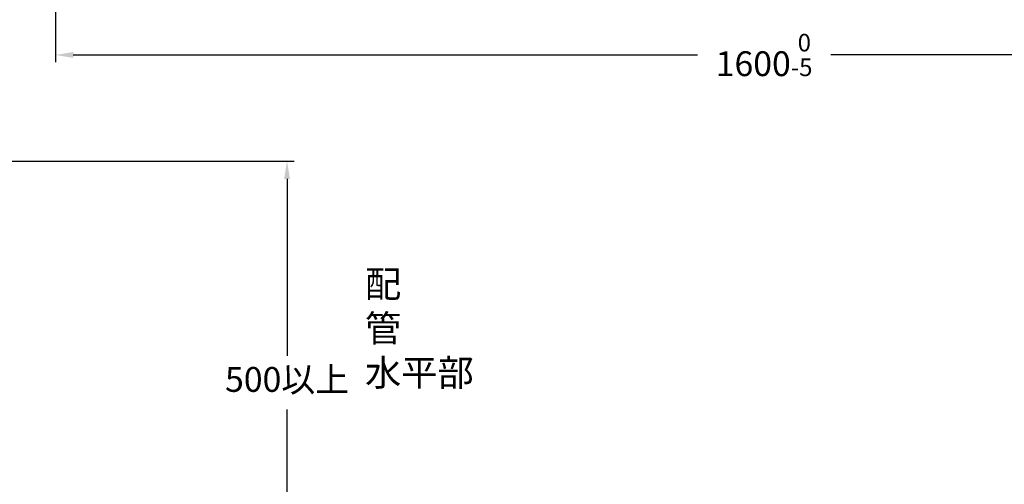
# Model space of a CAD drawing. Units: millimetres. Extents: x 17502 to 26205, y 2379 to 9267.
# Drawn here: x 18492 to 19604, y 5423 to 5947 of the extents above; entities that cross this region are included whole.
import ezdxf

# ---------------------------------------------------------------- set-up
doc = ezdxf.new("R2010")
doc.units = ezdxf.units.MM
doc.dimstyles.new('小', dxfattribs={"dimscale": 8, "dimtxt": 3.5, "dimasz": 2.5, "dimexe": 1, "dimexo": 1, "dimgap": 1.5, "dimtad": 0, "dimtih": 1, "dimtoh": 1, "dimdsep": 46, "dimtxsty": 'Standard', "dimcen": 0, "dimclrd": 256, "dimclre": 256, "dimclrt": 2, "dimadec": 0, "dimazin": 2, "dimtp": 0.1, "dimtm": 0.1, "dimtfac": 0.71, "dimtix": 1, "dimtmove": 2, "dimatfit": 0, "dimfxl": 1, "dimlwd": -1, "dimlwe": -1, "dimarcsym": 0})

# ---------------------------------------------------------------- blocks, each defined once
blk = doc.blocks.new('*D24')
for p, q in [((18532.3, 7112.8), (18532.3, 5899.6)), ((20132.3, 7112.8), (20132.3, 5899.6)), ((18552.3, 5907.6), (19257, 5907.6)), ((20112.3, 5907.6), (19407.5, 5907.6))]:
    blk.add_line(p, q)
for points in [[(18552.3, 5910.9), (18552.3, 5904.3), (18532.3, 5907.6)], [(20112.3, 5910.9), (20112.3, 5904.3), (20132.3, 5907.6)]]:
    blk.add_solid(points)
at = {"layer": 'Defpoints', "color": 0}
for p in [(18532.3, 7120.8), (20132.3, 7120.8), (20132.3, 5907.6)]:
    blk.add_point(p, dxfattribs=at)
at = {"color": 2, "insert": (19332.3, 5907.6), "char_height": 28, "attachment_point": 5}
blk.add_mtext('1600{\\H19.880000;\\S 0^ -5;}', dxfattribs=at)
blk = doc.blocks.new('*D46')
for p, q in [((18231.3, 5787.8), (18801.7, 5787.8)), ((18793.7, 5767.8), (18793.7, 5568.2)), ((18793.7, 5307.8), (18793.7, 5507.4)), ((18546.5, 5287.8), (18801.7, 5287.8))]:
    blk.add_line(p, q)
for points in [[(18790.4, 5767.8), (18797, 5767.8), (18793.7, 5787.8)], [(18790.4, 5307.8), (18797, 5307.8), (18793.7, 5287.8)]]:
    blk.add_solid(points)
at = {"layer": 'Defpoints', "color": 0}
for p in [(18223.3, 5787.8), (18538.5, 5287.8), (18793.7, 5287.8)]:
    blk.add_point(p, dxfattribs=at)
at = {"color": 2, "insert": (18793.7, 5537.8), "char_height": 28, "attachment_point": 5}
blk.add_mtext('500以上', dxfattribs=at)

msp = doc.modelspace()

# ---------------------------------------------------------------- texts
at = {"insert": (18881.705, 5664.111), "char_height": 30, "width": 75.14, "attachment_point": 1}
msp.add_mtext('{\\fPMingLiU|b0|i0|c136|p18;配\\P管\\P水平部}', dxfattribs=at)

# ---------------------------------------------------------------- dimensions: what is measured, and where the dimension line sits
at = {"color": 1}
dim = msp.add_linear_dim(base=(20132.278, 5907.615), p1=(18532.278, 7120.813), p2=(20132.278, 7120.813), dimstyle='小', override={"dimgap": 1.5, "dimtol": 1, "dimlim": 0, "dimtp": 0, "dimtm": 5}, dxfattribs=at)
dim.commit()
dim.dimension.update_dxf_attribs({"geometry": '*D24', "text_midpoint": (19332.278, 5907.615)})
dim = msp.add_linear_dim(base=(18793.687, 5287.813), p1=(18223.271, 5787.813), p2=(18538.486, 5287.813), angle=90, text='<>以上', dimstyle='小', dxfattribs=at)
dim.commit()
dim.dimension.update_dxf_attribs({"geometry": '*D46', "text_midpoint": (18793.687, 5537.813)})

doc.saveas('drawing.dxf')
